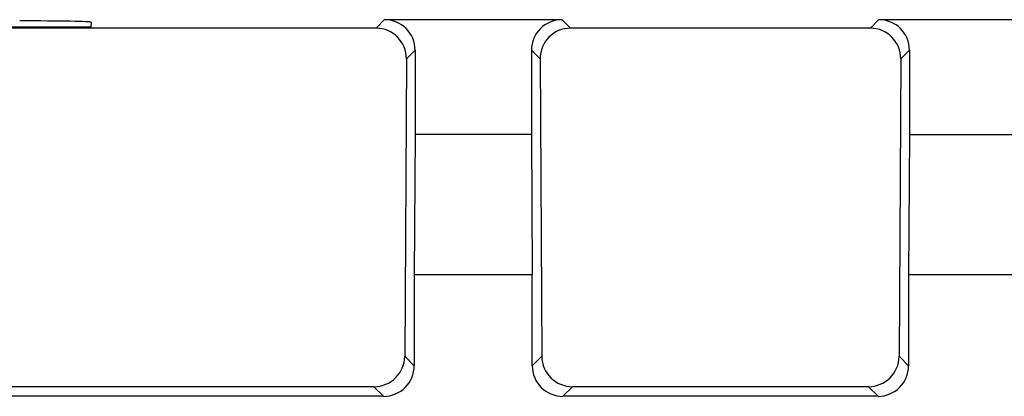
# Model space of a CAD drawing. Units: millimetres. Extents: x -78 to 75, y -44 to 44.
# Drawn here: x -13 to -3, y -29 to -26 of the extents above; entities that cross this region are included whole.
import ezdxf

# ---------------------------------------------------------------- set-up
doc = ezdxf.new("R2010")
doc.units = ezdxf.units.MM
doc.header["$LTSCALE"] = 19.36
doc.layers.add('DRAFT', color=7, linetype='CONTINUOUS')
doc.layers.add('RACCORDO', color=7, linetype='CONTINUOUS')

msp = doc.modelspace()

# ---------------------------------------------------------------- linework, layer by layer
at = {"layer": 'DRAFT', "color": 7, "linetype": 'CONTINUOUS'}
for p, q in [((-12.3258, -25.6431), (-18.7242, -25.6431)), ((-9.1453, -26.7), (-9.1541, -28.0737)), ((-8.0047, -26.7), (-9.1453, -26.7)), ((-8.0047, -26.7), (-7.9959, -28.0737)), ((-4.2953, -26.7), (-4.3041, -28.0737)), ((-4.2953, -26.7), (3.0453, -26.7)), ((-9.1541, -28.0737), (-7.9959, -28.0737))]:
    msp.add_line(p, q, dxfattribs=at)
at = {"layer": 'RACCORDO', "color": 7, "linetype": 'CONTINUOUS'}
for p, q in [((-12.3249, -25.5948), (-12.3258, -25.6431)), ((-9.4453, -25.5703), (-7.7047, -25.5703)), ((-4.5953, -25.5703), (-2.9546, -25.5703)), ((-9.5289, -25.654), (-20.2211, -25.654)), ((-4.6789, -25.654), (-7.6211, -25.654)), ((-9.1453, -25.8703), (-9.1453, -26.7)), ((-8.0047, -25.8703), (-8.0047, -26.7)), ((-4.2953, -25.8703), (-4.2953, -26.7)), ((-9.2307, -25.9556), (-9.2472, -28.8778)), ((-7.9193, -25.9556), (-7.9028, -28.8778)), ((-4.3807, -25.9556), (-4.3972, -28.8778)), ((-9.1541, -28.0737), (-9.1541, -28.971)), ((-7.9959, -28.971), (-7.9959, -28.0737)), ((-4.3041, -28.0737), (46.9938, -28.0737)), ((-4.3041, -28.0737), (-4.3041, -28.971)), ((-9.5489, -29.1761), (-20.2011, -29.1761)), ((-4.6989, -29.1761), (-7.6011, -29.1761)), ((-9.454, -29.2709), (-20.296, -29.2709)), ((-4.604, -29.2709), (-7.696, -29.2709))]:
    msp.add_line(p, q, dxfattribs=at)
at = {"layer": 'RACCORDO', "color": 250, "linetype": 'CONTINUOUS'}
for p, q in [((-9.5289, -25.654), (-9.4453, -25.5703)), ((-7.7047, -25.5703), (-7.6211, -25.654)), ((-4.6789, -25.654), (-4.5953, -25.5703)), ((-9.2307, -25.9556), (-9.1453, -25.8703)), ((-8.0047, -25.8703), (-7.9193, -25.9556)), ((-4.3807, -25.9556), (-4.2953, -25.8703)), ((-9.2472, -28.8778), (-9.1541, -28.971)), ((-7.9959, -28.971), (-7.9028, -28.8778)), ((-4.3972, -28.8778), (-4.3041, -28.971)), ((-9.5489, -29.1761), (-9.454, -29.2709)), ((-7.696, -29.2709), (-7.6011, -29.1761)), ((-4.6989, -29.1761), (-4.604, -29.2709))]:
    msp.add_line(p, q, dxfattribs=at)
at = {"layer": 'RACCORDO', "color": 7, "linetype": 'CONTINUOUS'}
for centre, major_axis, ratio, start_param, end_param in [((-13.025, -25.5948), (0.7001, 0), 0.01746, -0.000305, 1.570187), ((-9.4454, -25.8704), (0.2122, 0.2122), 0.999695, -0.785246, 0.785246), ((-7.7046, -25.8704), (0.2122, -0.2122), 0.999695, 2.356347, 3.926839), ((-4.5954, -25.8704), (0.2122, 0.2122), 0.999695, -0.785246, 0.785246), ((-9.5307, -25.9557), (0.1197, 0.2774), 0.991773, -1.166293, 0.404199), ((-7.6193, -25.9557), (-0.1197, 0.2774), 0.991773, -0.404199, 1.166293), ((-4.6807, -25.9557), (0.1197, 0.2774), 0.991773, -1.166293, 0.404199), ((-9.5473, -28.8777), (0.2792, 0.1107), 0.992245, -1.950961, -0.38047), ((-7.6027, -28.8777), (0.2792, -0.1107), 0.992245, -2.761123, -1.190631), ((-4.6973, -28.8777), (0.2792, 0.1107), 0.992245, -1.950961, -0.38047), ((-9.4541, -28.9709), (-0.2122, 0.2122), 0.999695, -3.926839, -2.356347), ((-7.6959, -28.9709), (0.2122, 0.2122), 0.999695, -3.926839, -2.356347), ((-4.6041, -28.9709), (-0.2122, 0.2122), 0.999695, -3.926839, -2.356347)]:
    msp.add_ellipse(centre, major_axis=major_axis, ratio=ratio, start_param=start_param, end_param=end_param, dxfattribs=at)

doc.saveas('drawing.dxf')
